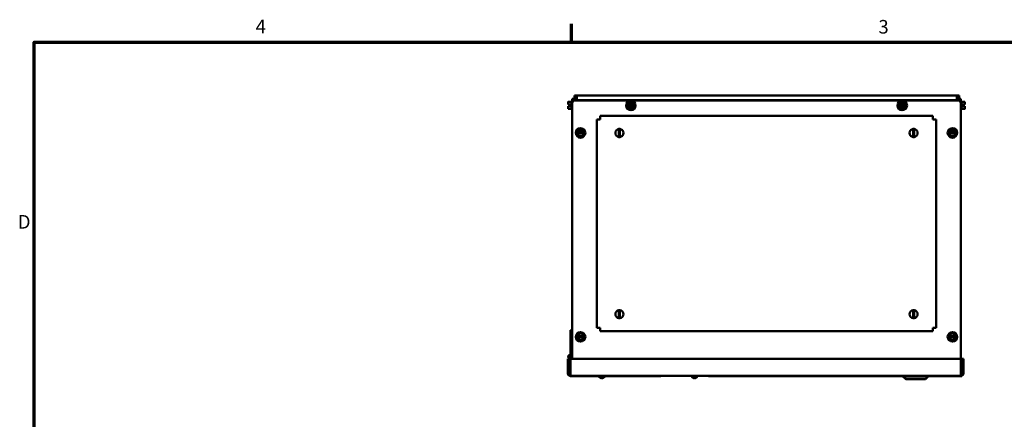
# Model space of a CAD drawing. Units: inches. Extents: x 2 to 108, y 1 to 84.
# Drawn here: x 3 to 47, y 66 to 83 of the extents above; entities that cross this region are included whole.
import ezdxf

# ---------------------------------------------------------------- set-up
doc = ezdxf.new("R2010")
doc.units = ezdxf.units.IN
doc.header["$LTSCALE"] = 5
doc.header["$MEASUREMENT"] = 0
doc.layers.add('Border (ANSI)', color=7, linetype='Continuous', lineweight=70)
doc.layers.add('Visible (ANSI)', color=7, linetype='Continuous', lineweight=50)
doc.styles.add('Note Text (ANSI)', font='tahoma.ttf')

# ---------------------------------------------------------------- blocks, each defined once
blk = doc.blocks.new('Borders Default Border')
at = {"layer": 'Border (ANSI)'}
blk.add_line((5.5, 16.5), (5.5, 16.66), dxfattribs=at)
at = {"layer": 'Border (ANSI)', "flags": 128}
blk.add_lwpolyline([(0.75, 0.5), (0.75, 16.5), (21.25, 16.5), (21.25, 0.5), (0.75, 0.5)], dxfattribs=at)
at = {"layer": 'Border (ANSI)', "char_height": 0.12, "attachment_point": 7, "style": 'Note Text (ANSI)'}
for s, insert in [('4', (2.7081, 16.54)), ('3', (8.2127, 16.5375)), ('D', (0.606, 14.815))]:
    blk.add_mtext(s, dxfattribs=dict(at, insert=insert))

msp = doc.modelspace()

# ---------------------------------------------------------------- linework, layer by layer
at = {"layer": 'Visible (ANSI)'}
for p, q in [((27.632, 79.925), (27.632, 80.147)), ((27.736, 80.147), (27.632, 80.147)), ((27.736, 80.147), (44.528, 80.147)), ((27.736, 79.939), (27.736, 80.147)), ((44.528, 80.147), (44.528, 79.939)), ((44.632, 80.147), (44.528, 80.147)), ((44.632, 80.147), (44.632, 79.987)), ((27.349, 79.859), (27.349, 79.859)), ((27.497, 79.859), (27.349, 79.859)), ((27.349, 79.859), (27.349, 79.859)), ((27.349, 79.859), (27.349, 79.81)), ((27.349, 79.859), (27.349, 79.859)), ((27.497, 79.859), (27.349, 79.859)), ((27.349, 79.755), (27.349, 79.736)), ((27.349, 79.736), (27.439, 79.736)), ((27.349, 79.677), (27.349, 79.677)), ((27.349, 79.676), (27.349, 79.676)), ((27.349, 79.677), (27.439, 79.677)), ((27.349, 79.677), (27.349, 79.676)), ((27.439, 79.676), (27.349, 79.676)), ((27.349, 79.676), (27.349, 79.658)), ((27.379, 79.676), (27.359, 79.676)), ((27.359, 79.677), (27.379, 79.677)), ((27.379, 79.677), (27.379, 79.676)), ((27.439, 79.736), (27.439, 79.706)), ((27.439, 79.706), (27.439, 79.676)), ((27.497, 79.706), (27.439, 79.706)), ((27.497, 79.527), (27.497, 79.886)), ((27.527, 79.916), (27.528, 79.916)), ((27.528, 79.862), (27.528, 79.987)), ((27.528, 79.987), (27.603, 79.987)), ((27.528, 79.862), (27.528, 79.801)), ((27.528, 68.508), (27.528, 79.801)), ((27.603, 79.987), (27.603, 79.916)), ((27.653, 79.926), (44.582, 79.926)), ((44.528, 79.939), (27.736, 79.939)), ((27.736, 79.939), (27.736, 79.926)), ((29.942, 79.707), (29.959, 79.737)), ((29.959, 79.677), (29.942, 79.707)), ((29.959, 79.737), (29.97, 79.755)), ((29.959, 79.737), (29.965, 79.737)), ((29.965, 79.677), (29.959, 79.677)), ((29.97, 79.658), (29.959, 79.677)), ((29.965, 79.737), (29.975, 79.737)), ((29.975, 79.677), (29.965, 79.677)), ((30.002, 79.81), (29.97, 79.755)), ((29.97, 79.658), (30.002, 79.603)), ((30.26, 79.736), (29.975, 79.737)), ((29.975, 79.677), (30.26, 79.676)), ((30.002, 79.81), (30.03, 79.859)), ((30.03, 79.859), (30.086, 79.859)), ((30.15, 79.859), (30.086, 79.859)), ((30.15, 79.859), (30.206, 79.859)), ((30.206, 79.859), (30.234, 79.81)), ((30.266, 79.755), (30.234, 79.81)), ((30.234, 79.603), (30.266, 79.658)), ((30.26, 79.736), (30.271, 79.736)), ((30.271, 79.676), (30.26, 79.676)), ((30.266, 79.755), (30.276, 79.736)), ((30.276, 79.676), (30.266, 79.658)), ((30.271, 79.736), (30.276, 79.736)), ((30.276, 79.676), (30.271, 79.676)), ((30.276, 79.736), (30.294, 79.706)), ((30.294, 79.706), (30.276, 79.676)), ((41.942, 79.707), (41.959, 79.737)), ((41.959, 79.677), (41.942, 79.707)), ((41.959, 79.737), (41.97, 79.755)), ((41.959, 79.737), (41.965, 79.737)), ((41.965, 79.677), (41.959, 79.677)), ((41.97, 79.658), (41.959, 79.677)), ((41.965, 79.737), (41.975, 79.737)), ((41.975, 79.677), (41.965, 79.677)), ((42.002, 79.81), (41.97, 79.755)), ((41.97, 79.658), (42.002, 79.603)), ((42.26, 79.736), (41.975, 79.737)), ((41.975, 79.677), (42.26, 79.676)), ((42.002, 79.81), (42.03, 79.859)), ((42.03, 79.859), (42.086, 79.859)), ((42.15, 79.859), (42.086, 79.859)), ((42.15, 79.859), (42.206, 79.859)), ((42.206, 79.859), (42.234, 79.81)), ((42.266, 79.755), (42.234, 79.81)), ((42.234, 79.603), (42.266, 79.658)), ((42.26, 79.736), (42.271, 79.736)), ((42.271, 79.676), (42.26, 79.676)), ((42.266, 79.755), (42.276, 79.736)), ((42.276, 79.676), (42.266, 79.658)), ((42.271, 79.736), (42.276, 79.736)), ((42.276, 79.676), (42.271, 79.676)), ((42.276, 79.736), (42.294, 79.706)), ((42.294, 79.706), (42.276, 79.676)), ((44.528, 79.926), (44.528, 79.939)), ((44.632, 79.916), (44.632, 79.987)), ((44.707, 79.987), (44.632, 79.987)), ((44.707, 79.987), (44.707, 79.862)), ((44.708, 79.916), (44.707, 79.916)), ((44.707, 79.801), (44.707, 79.862)), ((44.707, 79.801), (44.707, 67.956)), ((44.738, 79.886), (44.738, 79.527)), ((44.738, 79.859), (44.886, 79.859)), ((44.738, 79.707), (44.796, 79.707)), ((44.796, 79.707), (44.796, 79.737)), ((44.796, 79.737), (44.886, 79.737)), ((44.886, 79.736), (44.796, 79.736)), ((44.796, 79.677), (44.796, 79.707)), ((44.886, 79.677), (44.796, 79.677)), ((44.856, 79.736), (44.856, 79.737)), ((44.856, 79.737), (44.876, 79.737)), ((44.876, 79.736), (44.856, 79.736)), ((44.886, 79.81), (44.886, 79.859)), ((44.886, 79.737), (44.886, 79.756)), ((44.886, 79.736), (44.886, 79.736)), ((44.886, 79.737), (44.886, 79.737)), ((44.886, 79.736), (44.886, 79.737)), ((44.886, 79.658), (44.886, 79.677)), ((27.349, 79.603), (27.349, 79.554)), ((27.497, 79.554), (27.349, 79.554)), ((27.527, 79.497), (27.528, 79.497)), ((43.468, 79.236), (28.767, 79.236)), ((28.767, 79.087), (28.767, 79.236)), ((30.03, 79.554), (30.002, 79.603)), ((30.086, 79.554), (30.03, 79.554)), ((30.086, 79.554), (30.149, 79.554)), ((30.206, 79.554), (30.149, 79.554)), ((30.234, 79.603), (30.206, 79.554)), ((42.03, 79.554), (42.002, 79.603)), ((42.086, 79.554), (42.03, 79.554)), ((42.086, 79.554), (42.149, 79.554)), ((42.206, 79.554), (42.149, 79.554)), ((42.234, 79.603), (42.206, 79.554)), ((43.468, 79.236), (43.468, 79.087)), ((44.708, 79.497), (44.707, 79.497)), ((44.738, 79.554), (44.886, 79.554)), ((44.738, 79.554), (44.886, 79.554)), ((44.886, 79.554), (44.886, 79.603)), ((44.886, 79.554), (44.886, 79.554)), ((44.886, 79.554), (44.886, 79.554)), ((44.886, 79.554), (44.886, 79.554)), ((28.617, 79.087), (28.767, 79.087)), ((28.617, 79.087), (28.617, 69.886)), ((43.468, 79.087), (43.617, 79.087)), ((43.617, 69.886), (43.617, 79.087)), ((27.727, 78.487), (27.744, 78.517)), ((27.744, 78.457), (27.727, 78.487)), ((27.744, 78.517), (27.755, 78.535)), ((27.744, 78.517), (27.75, 78.517)), ((27.75, 78.457), (27.744, 78.457)), ((27.755, 78.438), (27.744, 78.457)), ((27.75, 78.517), (27.76, 78.517)), ((27.76, 78.457), (27.75, 78.457)), ((27.787, 78.59), (27.755, 78.535)), ((27.755, 78.438), (27.787, 78.383)), ((28.045, 78.516), (27.76, 78.517)), ((27.76, 78.457), (28.045, 78.456)), ((27.787, 78.59), (27.815, 78.639)), ((27.815, 78.334), (27.787, 78.383)), ((27.815, 78.639), (27.871, 78.639)), ((27.871, 78.334), (27.815, 78.334)), ((27.935, 78.639), (27.871, 78.639)), ((27.871, 78.334), (27.934, 78.334)), ((27.991, 78.334), (27.934, 78.334)), ((27.935, 78.639), (27.991, 78.639)), ((27.991, 78.639), (28.019, 78.59)), ((28.019, 78.383), (27.991, 78.334)), ((28.051, 78.535), (28.019, 78.59)), ((28.019, 78.383), (28.051, 78.438)), ((28.045, 78.516), (28.056, 78.516)), ((28.056, 78.456), (28.045, 78.456)), ((28.051, 78.535), (28.061, 78.516)), ((28.061, 78.456), (28.051, 78.438)), ((28.056, 78.516), (28.061, 78.516)), ((28.061, 78.456), (28.056, 78.456)), ((28.061, 78.516), (28.079, 78.486)), ((28.079, 78.486), (28.061, 78.456)), ((29.597, 78.604), (29.597, 78.665)), ((29.597, 78.369), (29.597, 78.604)), ((29.597, 78.308), (29.597, 78.369)), ((29.637, 78.665), (29.637, 78.604)), ((29.637, 78.604), (29.637, 78.369)), ((29.637, 78.369), (29.637, 78.308)), ((42.597, 78.604), (42.597, 78.665)), ((42.597, 78.369), (42.597, 78.604)), ((42.597, 78.308), (42.597, 78.369)), ((42.637, 78.665), (42.637, 78.604)), ((42.637, 78.604), (42.637, 78.369)), ((42.637, 78.369), (42.637, 78.308)), ((44.156, 78.487), (44.173, 78.517)), ((44.173, 78.457), (44.156, 78.487)), ((44.173, 78.517), (44.184, 78.535)), ((44.173, 78.517), (44.179, 78.517)), ((44.179, 78.457), (44.173, 78.457)), ((44.184, 78.438), (44.173, 78.457)), ((44.179, 78.517), (44.189, 78.517)), ((44.189, 78.457), (44.179, 78.457)), ((44.216, 78.59), (44.184, 78.535)), ((44.184, 78.438), (44.216, 78.383)), ((44.474, 78.516), (44.189, 78.517)), ((44.189, 78.457), (44.474, 78.456)), ((44.216, 78.59), (44.244, 78.639)), ((44.244, 78.334), (44.216, 78.383)), ((44.244, 78.639), (44.3, 78.639)), ((44.3, 78.334), (44.244, 78.334)), ((44.364, 78.639), (44.3, 78.639)), ((44.3, 78.334), (44.363, 78.334)), ((44.42, 78.334), (44.363, 78.334)), ((44.364, 78.639), (44.42, 78.639)), ((44.42, 78.639), (44.448, 78.59)), ((44.448, 78.383), (44.42, 78.334)), ((44.48, 78.535), (44.448, 78.59)), ((44.448, 78.383), (44.48, 78.438)), ((44.474, 78.516), (44.485, 78.516)), ((44.485, 78.456), (44.474, 78.456)), ((44.48, 78.535), (44.49, 78.516)), ((44.49, 78.456), (44.48, 78.438)), ((44.485, 78.516), (44.49, 78.516)), ((44.49, 78.456), (44.485, 78.456)), ((44.49, 78.516), (44.508, 78.486)), ((44.508, 78.486), (44.49, 78.456)), ((29.597, 70.604), (29.597, 70.665)), ((29.597, 70.369), (29.597, 70.604)), ((29.637, 70.665), (29.637, 70.604)), ((29.637, 70.604), (29.637, 70.369)), ((42.597, 70.604), (42.597, 70.665)), ((42.597, 70.369), (42.597, 70.604)), ((42.637, 70.665), (42.637, 70.604)), ((42.637, 70.604), (42.637, 70.369)), ((29.597, 70.308), (29.597, 70.369)), ((29.637, 70.369), (29.637, 70.308)), ((42.597, 70.308), (42.597, 70.369)), ((42.637, 70.369), (42.637, 70.308)), ((27.528, 69.776), (27.453, 69.776)), ((27.453, 69.776), (27.453, 68.695)), ((27.787, 69.59), (27.815, 69.639)), ((27.815, 69.639), (27.871, 69.639)), ((27.935, 69.639), (27.871, 69.639)), ((27.935, 69.639), (27.991, 69.639)), ((27.991, 69.639), (28.019, 69.59)), ((28.767, 69.886), (28.617, 69.886)), ((28.767, 69.736), (28.767, 69.886)), ((28.767, 69.736), (43.468, 69.736)), ((43.617, 69.886), (43.468, 69.886)), ((43.468, 69.886), (43.468, 69.736)), ((44.216, 69.59), (44.244, 69.639)), ((44.244, 69.639), (44.3, 69.639)), ((44.364, 69.639), (44.3, 69.639)), ((44.364, 69.639), (44.42, 69.639)), ((44.42, 69.639), (44.448, 69.59)), ((27.727, 69.487), (27.744, 69.517)), ((27.744, 69.457), (27.727, 69.487)), ((27.744, 69.517), (27.755, 69.535)), ((27.744, 69.517), (27.75, 69.517)), ((27.75, 69.457), (27.744, 69.457)), ((27.755, 69.438), (27.744, 69.457)), ((27.75, 69.517), (27.76, 69.517)), ((27.76, 69.457), (27.75, 69.457)), ((27.787, 69.59), (27.755, 69.535)), ((27.755, 69.438), (27.787, 69.383)), ((28.045, 69.516), (27.76, 69.517)), ((27.76, 69.457), (28.045, 69.456)), ((27.815, 69.334), (27.787, 69.383)), ((27.871, 69.334), (27.815, 69.334)), ((27.871, 69.334), (27.934, 69.334)), ((27.991, 69.334), (27.934, 69.334)), ((28.019, 69.383), (27.991, 69.334)), ((28.051, 69.535), (28.019, 69.59)), ((28.019, 69.383), (28.051, 69.438)), ((28.045, 69.516), (28.056, 69.516)), ((28.056, 69.456), (28.045, 69.456)), ((28.051, 69.535), (28.061, 69.516)), ((28.061, 69.456), (28.051, 69.438)), ((28.056, 69.516), (28.061, 69.516)), ((28.061, 69.456), (28.056, 69.456)), ((28.061, 69.516), (28.079, 69.486)), ((28.079, 69.486), (28.061, 69.456)), ((44.156, 69.487), (44.173, 69.517)), ((44.173, 69.457), (44.156, 69.487)), ((44.173, 69.517), (44.184, 69.535)), ((44.173, 69.517), (44.179, 69.517)), ((44.179, 69.457), (44.173, 69.457)), ((44.184, 69.438), (44.173, 69.457)), ((44.179, 69.517), (44.189, 69.517)), ((44.189, 69.457), (44.179, 69.457)), ((44.216, 69.59), (44.184, 69.535)), ((44.184, 69.438), (44.216, 69.383)), ((44.474, 69.516), (44.189, 69.517)), ((44.189, 69.457), (44.474, 69.456)), ((44.244, 69.334), (44.216, 69.383)), ((44.3, 69.334), (44.244, 69.334)), ((44.3, 69.334), (44.363, 69.334)), ((44.42, 69.334), (44.363, 69.334)), ((44.448, 69.383), (44.42, 69.334)), ((44.48, 69.535), (44.448, 69.59)), ((44.448, 69.383), (44.48, 69.438)), ((44.474, 69.516), (44.485, 69.516)), ((44.485, 69.456), (44.474, 69.456)), ((44.48, 69.535), (44.49, 69.516)), ((44.49, 69.456), (44.48, 69.438)), ((44.485, 69.516), (44.49, 69.516)), ((44.49, 69.456), (44.485, 69.456)), ((44.49, 69.516), (44.508, 69.486)), ((44.508, 69.486), (44.49, 69.456)), ((27.393, 68.508), (27.333, 68.508)), ((27.333, 68.508), (27.333, 67.878)), ((27.393, 68.508), (27.453, 68.508)), ((27.393, 67.878), (27.393, 68.508)), ((27.453, 67.878), (27.453, 68.508)), ((27.453, 68.508), (44.703, 68.508)), ((44.703, 68.508), (44.703, 67.878)), ((44.763, 68.508), (44.823, 68.508)), ((44.763, 68.508), (44.763, 67.878)), ((44.823, 67.878), (44.823, 68.508)), ((44.707, 67.956), (44.703, 67.956)), ((27.393, 67.878), (27.453, 67.878)), ((27.453, 67.758), (27.445, 67.758)), ((27.445, 67.758), (27.445, 67.753)), ((31.445, 67.753), (27.445, 67.753)), ((27.453, 67.758), (27.453, 67.878)), ((27.453, 67.758), (44.703, 67.758)), ((28.702, 67.73), (28.702, 67.753)), ((28.825, 67.68), (28.849, 67.68)), ((28.825, 67.666), (28.827, 67.68)), ((28.848, 67.666), (28.847, 67.68)), ((28.972, 67.73), (28.972, 67.753)), ((31.445, 67.758), (31.445, 67.753)), ((32.802, 67.73), (32.802, 67.758)), ((32.925, 67.68), (32.949, 67.68)), ((32.925, 67.666), (32.927, 67.68)), ((32.948, 67.666), (32.947, 67.68)), ((33.072, 67.73), (33.072, 67.758)), ((33.561, 67.758), (33.561, 67.748)), ((37.061, 67.748), (33.561, 67.748)), ((37.061, 67.748), (37.061, 67.758)), ((39.724, 67.753), (37.061, 67.753)), ((38.36, 67.748), (37.061, 67.748)), ((38.36, 67.748), (38.36, 67.753)), ((39.724, 67.758), (39.724, 67.751)), ((39.724, 67.751), (42.166, 67.751)), ((40.509, 67.751), (40.509, 67.748)), ((40.752, 67.748), (40.509, 67.748)), ((40.752, 67.748), (40.752, 67.751)), ((40.752, 67.748), (42.166, 67.748)), ((42.149, 67.748), (42.149, 67.733)), ((42.149, 67.733), (42.166, 67.733)), ((42.274, 67.608), (42.149, 67.733)), ((42.166, 67.758), (42.166, 67.733)), ((42.166, 67.733), (43.268, 67.733)), ((42.291, 67.608), (42.166, 67.733)), ((42.291, 67.608), (42.274, 67.608)), ((43.143, 67.608), (42.291, 67.608)), ((43.143, 67.608), (43.268, 67.733)), ((43.268, 67.758), (43.268, 67.733)), ((43.268, 67.751), (44.724, 67.751)), ((43.268, 67.748), (44.749, 67.748)), ((44.703, 67.878), (44.703, 67.758)), ((44.724, 67.758), (44.703, 67.758)), ((44.749, 67.758), (44.724, 67.758)), ((44.724, 67.758), (44.724, 67.751)), ((44.749, 67.748), (44.749, 67.758))]:
    msp.add_line(p, q, dxfattribs=at)
for centre, radius in [((30.118, 79.706), 0.209), ((42.118, 79.706), 0.209), ((27.903, 78.486), 0.209), ((44.332, 78.486), 0.209), ((27.903, 69.486), 0.209), ((44.332, 69.486), 0.209), ((27.453, 68.601), 0.045), ((27.453, 68.601), 0.042)]:
    msp.add_circle(centre, radius, dxfattribs=at)
for centre, radius, start, end in [((27.527, 79.886), 0.03, 90, 180), ((27.653, 79.801), 0.125, 90, 180), ((30.118, 79.706), 0.146, 11.8204, 168.0424), ((30.118, 79.706), 0.146, 191.8204, 348.0424), ((42.118, 79.706), 0.146, 11.8204, 168.0424), ((42.118, 79.706), 0.146, 191.8204, 348.0424), ((44.582, 79.801), 0.125, 0, 90), ((44.708, 79.886), 0.03, 0, 90), ((27.527, 79.527), 0.03, 180, 270), ((44.708, 79.527), 0.03, 270, 0), ((27.903, 78.486), 0.146, 11.8204, 168.0424), ((27.903, 78.486), 0.146, 191.8204, 348.0424), ((29.617, 78.486), 0.179, 96.3972, 263.6028), ((29.617, 78.486), 0.179, 83.6028, 96.3972), ((29.617, 78.486), 0.179, 276.3972, 83.6028), ((42.617, 78.486), 0.179, 96.3972, 263.6028), ((42.617, 78.486), 0.179, 83.6028, 96.3972), ((42.617, 78.486), 0.179, 276.3972, 83.6028), ((44.332, 78.486), 0.146, 11.8204, 168.0424), ((44.332, 78.486), 0.146, 191.8204, 348.0424), ((29.617, 78.486), 0.18, 263.6028, 276.3972), ((42.617, 78.486), 0.18, 263.6028, 276.3972), ((29.617, 70.486), 0.179, 96.3972, 263.6028), ((29.617, 70.486), 0.179, 83.6028, 96.3972), ((29.617, 70.486), 0.179, 276.3972, 83.6028), ((42.617, 70.486), 0.179, 96.3972, 263.6028), ((42.617, 70.486), 0.179, 83.6028, 96.3972), ((42.617, 70.486), 0.179, 276.3972, 83.6028), ((29.617, 70.486), 0.18, 263.6028, 276.3972), ((42.617, 70.486), 0.18, 263.6028, 276.3972), ((27.903, 69.486), 0.146, 11.8204, 168.0424), ((44.332, 69.486), 0.146, 11.8204, 168.0424), ((27.903, 69.486), 0.146, 191.8204, 348.0424), ((44.332, 69.486), 0.146, 191.8204, 348.0424), ((27.453, 68.601), 0.0945, 90, 258.1912), ((27.453, 68.601), 0.0925, 35.8248, 324.1752), ((27.453, 68.601), 0.0945, 281.8088, 322.528), ((27.453, 67.878), 0.12, 180, 270), ((27.453, 67.878), 0.06, 180, 270), ((28.717, 67.73), 0.015, 180, 221.6116), ((28.837, 67.837), 0.175, 221.6116, 242.9699), ((28.76, 67.685), 0.0056, 242.9699, 265.6947), ((28.914, 67.685), 0.0056, 274.3053, 297.0301), ((28.837, 67.837), 0.175, 297.0301, 318.3884), ((28.957, 67.73), 0.015, 318.3884, 0), ((32.817, 67.73), 0.015, 180, 221.6116), ((32.937, 67.837), 0.175, 221.6116, 242.9699), ((32.86, 67.685), 0.0056, 242.9699, 265.6947), ((33.014, 67.685), 0.0056, 274.3053, 297.0301), ((32.937, 67.837), 0.175, 297.0301, 318.3884), ((33.057, 67.73), 0.015, 318.3884, 0), ((44.703, 67.878), 0.06, 270, 0), ((44.703, 67.878), 0.12, 270, 0)]:
    msp.add_arc(centre, radius, start, end, dxfattribs=at)
for centre, major_axis, ratio, start_param, end_param in [((28.837, 67.836), (-0.151, 0.09), 0.994832, 1.642362, 1.879689), ((28.842, 67.836), (-0.015, -0.175), 0.052092, 5.818312, 6.055639), ((28.831, 67.836), (0.015, -0.175), 0.052092, 0.227547, 0.464873), ((28.837, 67.836), (-0.151, -0.09), 0.994832, 1.261903, 1.49923), ((32.937, 67.836), (-0.151, 0.09), 0.994832, 1.642362, 1.879689), ((32.942, 67.836), (-0.015, -0.175), 0.052092, 5.818312, 6.055639), ((32.931, 67.836), (0.015, -0.175), 0.052092, 0.227547, 0.464873), ((32.937, 67.836), (-0.151, -0.09), 0.994832, 1.261903, 1.49923)]:
    msp.add_ellipse(centre, major_axis=major_axis, ratio=ratio, start_param=start_param, end_param=end_param, dxfattribs=at)
for points, knots in [([(27.349, 79.859), (27.349, 79.859), (27.349, 79.859), (27.349, 79.859), (27.349, 79.859), (27.349, 79.859), (27.349, 79.859), (27.349, 79.859), (27.349, 79.859), (27.349, 79.859), (27.349, 79.859)], [0.5840084, 0.5840084, 0.5840084, 0.5840084, 0.6066591, 0.6066591, 0.6595764, 0.6595764, 0.6595764, 0.7124936, 0.7124936, 0.7351443, 0.7351443, 0.7351443, 0.7351443]), ([(27.349, 79.755), (27.349, 79.758), (27.349, 79.761), (27.349, 79.769), (27.349, 79.777), (27.349, 79.783), (27.349, 79.789), (27.349, 79.796), (27.349, 79.805), (27.349, 79.808), (27.349, 79.81)], [0.5840084, 0.5840084, 0.5840084, 0.5840084, 0.6066591, 0.6066591, 0.6595764, 0.6595764, 0.6595764, 0.7124936, 0.7124936, 0.7351443, 0.7351443, 0.7351443, 0.7351443]), ([(27.349, 79.783), (27.349, 79.777), (27.349, 79.77), (27.349, 79.761), (27.349, 79.758), (27.349, 79.756)], [0.66003876, 0.66003876, 0.66003876, 0.66003876, 0.71249359, 0.71249359, 0.73514432, 0.73514432, 0.73514432, 0.73514432]), ([(27.349, 79.676), (27.349, 79.676), (27.349, 79.676), (27.35, 79.676), (27.351, 79.676), (27.353, 79.676), (27.354, 79.676), (27.356, 79.676), (27.358, 79.676), (27.359, 79.676)], [0.03795763, 0.03795763, 0.03795763, 0.03795763, 0.04760535, 0.04760535, 0.05716879, 0.05716879, 0.06661446, 0.06661446, 0.07595608, 0.07595608, 0.07595608, 0.07595608]), ([(27.359, 79.677), (27.358, 79.677), (27.356, 79.677), (27.354, 79.677), (27.353, 79.677), (27.351, 79.677), (27.35, 79.677), (27.349, 79.677), (27.349, 79.677), (27.349, 79.677)], [0.07595608, 0.07595608, 0.07595608, 0.07595608, 0.0852977, 0.0852977, 0.09474337, 0.09474337, 0.10430681, 0.10430681, 0.11395453, 0.11395453, 0.11395453, 0.11395453]), ([(27.349, 79.603), (27.349, 79.605), (27.349, 79.609), (27.349, 79.617), (27.349, 79.624), (27.349, 79.63), (27.349, 79.636), (27.349, 79.644), (27.349, 79.652), (27.349, 79.655), (27.349, 79.658)], [0.5840084, 0.5840084, 0.5840084, 0.5840084, 0.6066591, 0.6066591, 0.6595764, 0.6595764, 0.6595764, 0.7124936, 0.7124936, 0.7351443, 0.7351443, 0.7351443, 0.7351443]), ([(44.886, 79.737), (44.886, 79.737), (44.886, 79.737), (44.885, 79.737), (44.884, 79.737), (44.882, 79.737), (44.881, 79.737), (44.879, 79.737), (44.877, 79.737), (44.876, 79.737)], [0.03795763, 0.03795763, 0.03795763, 0.03795763, 0.04760535, 0.04760535, 0.05716879, 0.05716879, 0.06661446, 0.06661446, 0.07595608, 0.07595608, 0.07595608, 0.07595608]), ([(44.876, 79.736), (44.877, 79.736), (44.879, 79.736), (44.881, 79.736), (44.882, 79.736), (44.884, 79.736), (44.885, 79.736), (44.886, 79.736), (44.886, 79.736), (44.886, 79.736)], [0.07595608, 0.07595608, 0.07595608, 0.07595608, 0.0852977, 0.0852977, 0.09474337, 0.09474337, 0.10430681, 0.10430681, 0.11395453, 0.11395453, 0.11395453, 0.11395453]), ([(44.886, 79.81), (44.886, 79.808), (44.886, 79.805), (44.886, 79.796), (44.885, 79.789), (44.885, 79.783), (44.885, 79.777), (44.886, 79.77), (44.886, 79.761), (44.886, 79.758), (44.886, 79.756)], [0.5840084, 0.5840084, 0.5840084, 0.5840084, 0.6066591, 0.6066591, 0.6595764, 0.6595764, 0.6595764, 0.7124936, 0.7124936, 0.7351443, 0.7351443, 0.7351443, 0.7351443]), ([(44.885, 79.783), (44.885, 79.789), (44.886, 79.796), (44.886, 79.805), (44.886, 79.808), (44.886, 79.81)], [0.66003876, 0.66003876, 0.66003876, 0.66003876, 0.71249359, 0.71249359, 0.73514432, 0.73514432, 0.73514432, 0.73514432]), ([(44.885, 79.631), (44.885, 79.636), (44.886, 79.644), (44.886, 79.652), (44.886, 79.655), (44.886, 79.658)], [0.66003876, 0.66003876, 0.66003876, 0.66003876, 0.71249359, 0.71249359, 0.73514432, 0.73514432, 0.73514432, 0.73514432]), ([(44.886, 79.658), (44.886, 79.656), (44.886, 79.652), (44.886, 79.644), (44.885, 79.637), (44.885, 79.631), (44.885, 79.625), (44.886, 79.617), (44.886, 79.609), (44.886, 79.606), (44.886, 79.603)], [0.5840084, 0.5840084, 0.5840084, 0.5840084, 0.6066591, 0.6066591, 0.6595764, 0.6595764, 0.6595764, 0.7124936, 0.7124936, 0.7351443, 0.7351443, 0.7351443, 0.7351443]), ([(27.349, 79.631), (27.349, 79.625), (27.349, 79.617), (27.349, 79.609), (27.349, 79.606), (27.349, 79.603)], [0.66003876, 0.66003876, 0.66003876, 0.66003876, 0.71249359, 0.71249359, 0.73514432, 0.73514432, 0.73514432, 0.73514432]), ([(44.886, 79.554), (44.886, 79.554), (44.886, 79.554), (44.886, 79.554), (44.885, 79.554), (44.885, 79.554), (44.885, 79.554), (44.886, 79.554), (44.886, 79.554), (44.886, 79.554), (44.886, 79.554)], [0.5840084, 0.5840084, 0.5840084, 0.5840084, 0.6066591, 0.6066591, 0.6595764, 0.6595764, 0.6595764, 0.7124936, 0.7124936, 0.7351443, 0.7351443, 0.7351443, 0.7351443]), ([(28.825, 67.666), (28.826, 67.665), (28.825, 67.665), (28.823, 67.664), (28.821, 67.663), (28.816, 67.663), (28.813, 67.663), (28.807, 67.664), (28.803, 67.665), (28.799, 67.666), (28.798, 67.666), (28.797, 67.666)], [0, 0, 0, 0, 0.0260573, 0.0260573, 0.0521146, 0.0521146, 0.0779973, 0.0779973, 0.1038801, 0.1038801, 0.1111266, 0.1111266, 0.1111266, 0.1111266]), ([(28.825, 67.68), (28.825, 67.68), (28.825, 67.68), (28.825, 67.68), (28.825, 67.68), (28.825, 67.68)], [0.063413026, 0.063413026, 0.063413026, 0.063413026, 0.068713779, 0.068713779, 0.069814344, 0.069814344, 0.069814344, 0.069814344]), ([(28.877, 67.666), (28.873, 67.665), (28.87, 67.665), (28.863, 67.664), (28.86, 67.663), (28.855, 67.663), (28.853, 67.663), (28.849, 67.664), (28.849, 67.665), (28.848, 67.666), (28.848, 67.666), (28.848, 67.666)], [0, 0, 0, 0, 0.0260573, 0.0260573, 0.0521146, 0.0521146, 0.0779973, 0.0779973, 0.1038801, 0.1038801, 0.1111266, 0.1111266, 0.1111266, 0.1111266]), ([(28.849, 67.68), (28.849, 67.68), (28.849, 67.68), (28.849, 67.68), (28.849, 67.68), (28.849, 67.68)], [0.014814677, 0.014814677, 0.014814677, 0.014814677, 0.015915242, 0.015915242, 0.021215995, 0.021215995, 0.021215995, 0.021215995]), ([(32.925, 67.666), (32.926, 67.665), (32.925, 67.665), (32.923, 67.664), (32.921, 67.663), (32.916, 67.663), (32.913, 67.663), (32.907, 67.664), (32.903, 67.665), (32.899, 67.666), (32.898, 67.666), (32.897, 67.666)], [0, 0, 0, 0, 0.0260573, 0.0260573, 0.0521146, 0.0521146, 0.0779973, 0.0779973, 0.1038801, 0.1038801, 0.1111266, 0.1111266, 0.1111266, 0.1111266]), ([(32.925, 67.68), (32.925, 67.68), (32.925, 67.68), (32.925, 67.68), (32.925, 67.68), (32.925, 67.68)], [0.063413026, 0.063413026, 0.063413026, 0.063413026, 0.068713779, 0.068713779, 0.069814344, 0.069814344, 0.069814344, 0.069814344]), ([(32.977, 67.666), (32.973, 67.665), (32.97, 67.665), (32.963, 67.664), (32.96, 67.663), (32.955, 67.663), (32.953, 67.663), (32.949, 67.664), (32.949, 67.665), (32.948, 67.666), (32.948, 67.666), (32.948, 67.666)], [0, 0, 0, 0, 0.0260573, 0.0260573, 0.0521146, 0.0521146, 0.0779973, 0.0779973, 0.1038801, 0.1038801, 0.1111266, 0.1111266, 0.1111266, 0.1111266]), ([(32.949, 67.68), (32.949, 67.68), (32.949, 67.68), (32.949, 67.68), (32.949, 67.68), (32.949, 67.68)], [0.014814677, 0.014814677, 0.014814677, 0.014814677, 0.015915242, 0.015915242, 0.021215995, 0.021215995, 0.021215995, 0.021215995])]:
    msp.add_open_spline(points, degree=3, knots=knots, dxfattribs=at)

# ---------------------------------------------------------------- block references
at = {"xscale": 5, "yscale": 5, "zscale": 5}
msp.add_blockref('Borders Default Border', (0, 0), dxfattribs=at)

doc.saveas('drawing.dxf')
